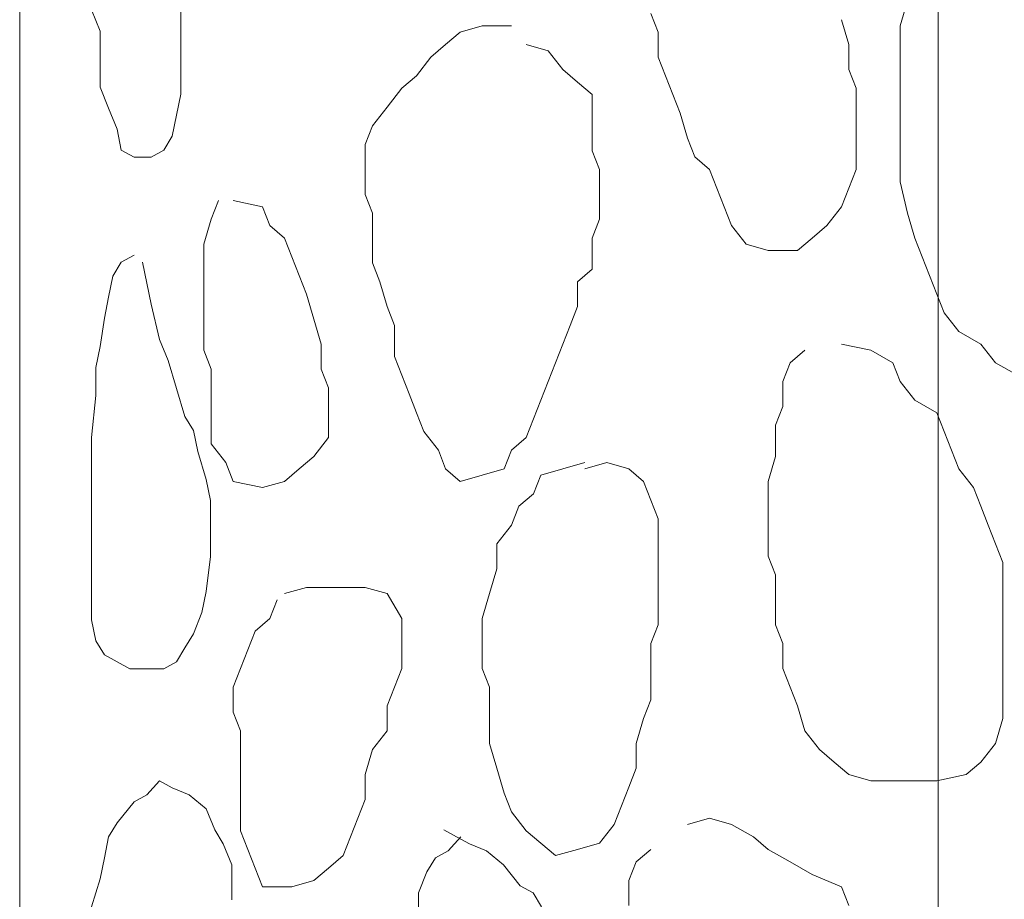
# Model space of a CAD drawing. Units: millimetres. Extents: x -95688 to 100312, y 6950 to 128292.
# Drawn here: x -35780 to -35360, y 95353 to 95728 of the extents above; entities that cross this region are included whole.
import ezdxf

# ---------------------------------------------------------------- set-up
doc = ezdxf.new("R2010")
doc.units = ezdxf.units.MM
doc.header["$LTSCALE"] = 1016
doc.layers.add('Walls', color=7, linetype='Continuous', lineweight=5)

# ---------------------------------------------------------------- blocks, each defined once
blk = doc.blocks.new('*U22')
at = {"layer": 'Walls', "color": 7, "linetype": 'Continuous', "lineweight": 5}
for points in [[(-57380, 41352.039), (-57380, 41300.171), (-57380, 41243.879), (-57380, 41183.166), (-57380, 41118.029), (-57380, 41048.472), (-57380, 40979.165), (-57380, 40914.787), (-57380, 40855.337), (-57380, 40800.815), (-57380, 40751.22), (-57380, 40706.554), (-57380, 40666.815), (-57380, 40632.005), (-57379.852, 40598.52), (-57379.407, 40562.762), (-57378.665, 40524.729), (-57377.625, 40484.422), (-57376.289, 40441.839), (-57374.656, 40396.984), (-57372.726, 40349.853), (-57370.498, 40300.449)], [(-57380, 41352.039), (-57380, 41300.171), (-57380, 41243.879), (-57380, 41183.166), (-57380, 41118.029), (-57380, 41048.472), (-57380, 40979.165), (-57380, 40914.787), (-57380, 40855.337), (-57380, 40800.815), (-57380, 40751.22), (-57380, 40706.554), (-57380, 40666.815), (-57380, 40632.005), (-57379.852, 40598.52), (-57379.407, 40562.762), (-57378.665, 40524.729), (-57377.625, 40484.422), (-57376.289, 40441.839), (-57374.656, 40396.984), (-57372.726, 40349.853), (-57370.498, 40300.449)], [(-57380, 41352.039), (-57380, 41300.171), (-57380, 41243.879), (-57380, 41183.166), (-57380, 41118.029), (-57380, 41048.472), (-57380, 40979.165), (-57380, 40914.787), (-57380, 40855.337), (-57380, 40800.815), (-57380, 40751.22), (-57380, 40706.554), (-57380, 40666.815), (-57380, 40632.005), (-57379.852, 40598.52), (-57379.407, 40562.762), (-57378.665, 40524.729), (-57377.625, 40484.422), (-57376.289, 40441.839), (-57374.656, 40396.984), (-57372.726, 40349.853), (-57370.498, 40300.449)], [(-57380, 41352.039), (-57380, 41300.171), (-57380, 41243.879), (-57380, 41183.166), (-57380, 41118.029), (-57380, 41048.472), (-57380, 40979.165), (-57380, 40914.787), (-57380, 40855.337), (-57380, 40800.815), (-57380, 40751.22), (-57380, 40706.554), (-57380, 40666.815), (-57380, 40632.005), (-57379.852, 40598.52), (-57379.407, 40562.762), (-57378.665, 40524.729), (-57377.625, 40484.422), (-57376.289, 40441.839), (-57374.656, 40396.984), (-57372.726, 40349.853), (-57370.498, 40300.449)], [(-57380, 41352.039), (-57380, 41300.171), (-57380, 41243.879), (-57380, 41183.166), (-57380, 41118.029), (-57380, 41048.472), (-57380, 40979.165), (-57380, 40914.787), (-57380, 40855.337), (-57380, 40800.815), (-57380, 40751.22), (-57380, 40706.554), (-57380, 40666.815), (-57380, 40632.005), (-57379.852, 40598.52), (-57379.407, 40562.762), (-57378.665, 40524.729), (-57377.625, 40484.422), (-57376.289, 40441.839), (-57374.656, 40396.984), (-57372.726, 40349.853), (-57370.498, 40300.449)], [(-56988.165, 41351.59), (-56988.165, 41299.722), (-56988.165, 41243.43), (-56988.165, 41182.717), (-56988.165, 41117.58), (-56988.165, 41048.023), (-56988.165, 40978.716), (-56988.165, 40914.338), (-56988.165, 40854.888), (-56988.165, 40800.366), (-56988.165, 40750.771), (-56988.165, 40706.105), (-56988.165, 40666.366), (-56988.165, 40631.556), (-56988.017, 40598.071), (-56987.572, 40562.313), (-56986.83, 40524.28), (-56985.79, 40483.973), (-56984.455, 40441.39), (-56982.822, 40396.535), (-56980.892, 40349.404), (-56978.665, 40300)], [(-57311.295, 41035.518), (-57311.295, 41020.57), (-57311.295, 41008.612), (-57311.295, 40996.653), (-57313.106, 40987.685), (-57314.917, 40978.716), (-57318.537, 40972.737), (-57323.971, 40969.747), (-57331.213, 40969.747), (-57336.645, 40972.737), (-57338.457, 40981.705), (-57342.079, 40990.674), (-57345.7, 40999.643), (-57345.7, 41011.601), (-57345.7, 41023.56), (-57349.323, 41032.528)], [(-57029.426, 41028.389), (-57026.3, 41017.743), (-57026.3, 41007.097), (-57023.171, 40999.113), (-57023.171, 40988.468), (-57023.171, 40977.822), (-57023.171, 40964.515), (-57026.3, 40956.531), (-57029.426, 40948.547), (-57035.679, 40940.563), (-57041.934, 40935.241), (-57048.188, 40929.918), (-57060.694, 40929.918), (-57070.077, 40932.579), (-57076.33, 40940.563), (-57079.456, 40948.547), (-57082.584, 40956.531), (-57085.711, 40964.515), (-57091.965, 40969.838), (-57095.092, 40977.822), (-57098.218, 40988.468), (-57101.345, 40996.452), (-57104.473, 41004.436), (-57107.599, 41012.42), (-57107.599, 41023.066), (-57110.727, 41031.05)], [(-57029.426, 41028.389), (-57026.3, 41017.743), (-57026.3, 41007.097), (-57023.171, 40999.113), (-57023.171, 40988.468), (-57023.171, 40977.822), (-57023.171, 40964.515), (-57026.3, 40956.531), (-57029.426, 40948.547), (-57035.679, 40940.563), (-57041.934, 40935.241), (-57048.188, 40929.918), (-57060.694, 40929.918), (-57070.077, 40932.579), (-57076.33, 40940.563), (-57079.456, 40948.547), (-57082.584, 40956.531), (-57085.711, 40964.515), (-57091.965, 40969.838), (-57095.092, 40977.822), (-57098.218, 40988.468), (-57101.345, 40996.452), (-57104.473, 41004.436), (-57107.599, 41012.42), (-57107.599, 41023.066), (-57110.727, 41031.05)], [(-57029.426, 41028.389), (-57026.3, 41017.743), (-57026.3, 41007.097), (-57023.171, 40999.113), (-57023.171, 40988.468), (-57023.171, 40977.822), (-57023.171, 40964.515), (-57026.3, 40956.531), (-57029.426, 40948.547), (-57035.679, 40940.563), (-57041.934, 40935.241), (-57048.188, 40929.918), (-57060.694, 40929.918), (-57070.077, 40932.579), (-57076.33, 40940.563), (-57079.456, 40948.547), (-57082.584, 40956.531), (-57085.711, 40964.515), (-57091.965, 40969.838), (-57095.092, 40977.822), (-57098.218, 40988.468), (-57101.345, 40996.452), (-57104.473, 41004.436), (-57107.599, 41012.42), (-57107.599, 41023.066), (-57110.727, 41031.05)], [(-57029.426, 41028.389), (-57026.3, 41017.743), (-57026.3, 41007.097), (-57023.171, 40999.113), (-57023.171, 40988.468), (-57023.171, 40977.822), (-57023.171, 40964.515), (-57026.3, 40956.531), (-57029.426, 40948.547), (-57035.679, 40940.563), (-57041.934, 40935.241), (-57048.188, 40929.918), (-57060.694, 40929.918), (-57070.077, 40932.579), (-57076.33, 40940.563), (-57079.456, 40948.547), (-57082.584, 40956.531), (-57085.711, 40964.515), (-57091.965, 40969.838), (-57095.092, 40977.822), (-57098.218, 40988.468), (-57101.345, 40996.452), (-57104.473, 41004.436), (-57107.599, 41012.42), (-57107.599, 41023.066), (-57110.727, 41031.05)], [(-57029.426, 41028.389), (-57026.3, 41017.743), (-57026.3, 41007.097), (-57023.171, 40999.113), (-57023.171, 40988.468), (-57023.171, 40977.822), (-57023.171, 40964.515), (-57026.3, 40956.531), (-57029.426, 40948.547), (-57035.679, 40940.563), (-57041.934, 40935.241), (-57048.188, 40929.918), (-57060.694, 40929.918), (-57070.077, 40932.579), (-57076.33, 40940.563), (-57079.456, 40948.547), (-57082.584, 40956.531), (-57085.711, 40964.515), (-57091.965, 40969.838), (-57095.092, 40977.822), (-57098.218, 40988.468), (-57101.345, 40996.452), (-57104.473, 41004.436), (-57107.599, 41012.42), (-57107.599, 41023.066), (-57110.727, 41031.05)], [(-56954.378, 40876.691), (-56963.758, 40882.014), (-56970.013, 40889.998), (-56979.392, 40895.321), (-56985.646, 40903.305), (-56988.774, 40911.289), (-56991.9, 40919.273), (-56995.028, 40927.257), (-56998.155, 40935.241), (-57001.282, 40945.886), (-57004.408, 40959.193), (-57004.408, 40969.838), (-57004.408, 40980.484), (-57004.408, 40991.129), (-57004.408, 41004.436), (-57004.408, 41015.081), (-57004.408, 41025.727), (-57001.282, 41036.373), (-56998.155, 41044.357), (-56995.028, 41052.341), (-56991.9, 41060.325), (-56988.774, 41068.309), (-56982.519, 41073.631)], [(-56954.378, 40876.691), (-56963.758, 40882.014), (-56970.013, 40889.998), (-56979.392, 40895.321), (-56985.646, 40903.305), (-56988.774, 40911.289), (-56991.9, 40919.273), (-56995.028, 40927.257), (-56998.155, 40935.241), (-57001.282, 40945.886), (-57004.408, 40959.193), (-57004.408, 40969.838), (-57004.408, 40980.484), (-57004.408, 40991.129), (-57004.408, 41004.436), (-57004.408, 41015.081), (-57004.408, 41025.727), (-57001.282, 41036.373), (-56998.155, 41044.357), (-56995.028, 41052.341), (-56991.9, 41060.325), (-56988.774, 41068.309), (-56982.519, 41073.631)], [(-56954.378, 40876.691), (-56963.758, 40882.014), (-56970.013, 40889.998), (-56979.392, 40895.321), (-56985.646, 40903.305), (-56988.774, 40911.289), (-56991.9, 40919.273), (-56995.028, 40927.257), (-56998.155, 40935.241), (-57001.282, 40945.886), (-57004.408, 40959.193), (-57004.408, 40969.838), (-57004.408, 40980.484), (-57004.408, 40991.129), (-57004.408, 41004.436), (-57004.408, 41015.081), (-57004.408, 41025.727), (-57001.282, 41036.373), (-56998.155, 41044.357), (-56995.028, 41052.341), (-56991.9, 41060.325), (-56988.774, 41068.309), (-56982.519, 41073.631)], [(-56954.378, 40876.691), (-56963.758, 40882.014), (-56970.013, 40889.998), (-56979.392, 40895.321), (-56985.646, 40903.305), (-56988.774, 40911.289), (-56991.9, 40919.273), (-56995.028, 40927.257), (-56998.155, 40935.241), (-57001.282, 40945.886), (-57004.408, 40959.193), (-57004.408, 40969.838), (-57004.408, 40980.484), (-57004.408, 40991.129), (-57004.408, 41004.436), (-57004.408, 41015.081), (-57004.408, 41025.727), (-57001.282, 41036.373), (-56998.155, 41044.357), (-56995.028, 41052.341), (-56991.9, 41060.325), (-56988.774, 41068.309), (-56982.519, 41073.631)], [(-56954.378, 40876.691), (-56963.758, 40882.014), (-56970.013, 40889.998), (-56979.392, 40895.321), (-56985.646, 40903.305), (-56988.774, 40911.289), (-56991.9, 40919.273), (-56995.028, 40927.257), (-56998.155, 40935.241), (-57001.282, 40945.886), (-57004.408, 40959.193), (-57004.408, 40969.838), (-57004.408, 40980.484), (-57004.408, 40991.129), (-57004.408, 41004.436), (-57004.408, 41015.081), (-57004.408, 41025.727), (-57001.282, 41036.373), (-56998.155, 41044.357), (-56995.028, 41052.341), (-56991.9, 41060.325), (-56988.774, 41068.309), (-56982.519, 41073.631)], [(-57163.884, 41017.743), (-57154.504, 41015.081), (-57148.25, 41007.097), (-57141.998, 41001.774), (-57135.743, 40996.452), (-57135.743, 40985.806), (-57135.743, 40972.5), (-57132.616, 40964.515), (-57132.616, 40953.87), (-57132.616, 40943.225), (-57135.743, 40935.241), (-57135.743, 40921.934), (-57141.998, 40916.611), (-57141.998, 40905.966), (-57145.124, 40897.982), (-57148.25, 40889.998), (-57151.378, 40882.014), (-57154.504, 40874.03), (-57157.631, 40866.046), (-57160.759, 40858.062), (-57163.884, 40850.078), (-57170.138, 40844.755), (-57173.267, 40836.771), (-57182.648, 40834.11), (-57192.028, 40831.448), (-57198.282, 40836.771), (-57201.408, 40844.755), (-57207.663, 40852.739), (-57210.789, 40860.723), (-57213.917, 40868.707), (-57217.043, 40876.691), (-57220.171, 40884.675), (-57220.171, 40897.982), (-57223.298, 40905.966), (-57226.425, 40916.611), (-57229.551, 40924.595), (-57229.551, 40935.241), (-57229.551, 40945.886), (-57232.679, 40953.87), (-57232.679, 40964.515), (-57232.679, 40975.161), (-57229.551, 40983.145), (-57223.298, 40991.129), (-57217.043, 40999.113), (-57210.789, 41004.436), (-57204.537, 41012.42), (-57198.282, 41017.743), (-57192.028, 41023.066), (-57182.648, 41025.727), (-57170.138, 41025.727)], [(-57163.884, 41017.743), (-57154.504, 41015.081), (-57148.25, 41007.097), (-57141.998, 41001.774), (-57135.743, 40996.452), (-57135.743, 40985.806), (-57135.743, 40972.5), (-57132.616, 40964.515), (-57132.616, 40953.87), (-57132.616, 40943.225), (-57135.743, 40935.241), (-57135.743, 40921.934), (-57141.998, 40916.611), (-57141.998, 40905.966), (-57145.124, 40897.982), (-57148.25, 40889.998), (-57151.378, 40882.014), (-57154.504, 40874.03), (-57157.631, 40866.046), (-57160.759, 40858.062), (-57163.884, 40850.078), (-57170.138, 40844.755), (-57173.267, 40836.771), (-57182.648, 40834.11), (-57192.028, 40831.448), (-57198.282, 40836.771), (-57201.408, 40844.755), (-57207.663, 40852.739), (-57210.789, 40860.723), (-57213.917, 40868.707), (-57217.043, 40876.691), (-57220.171, 40884.675), (-57220.171, 40897.982), (-57223.298, 40905.966), (-57226.425, 40916.611), (-57229.551, 40924.595), (-57229.551, 40935.241), (-57229.551, 40945.886), (-57232.679, 40953.87), (-57232.679, 40964.515), (-57232.679, 40975.161), (-57229.551, 40983.145), (-57223.298, 40991.129), (-57217.043, 40999.113), (-57210.789, 41004.436), (-57204.537, 41012.42), (-57198.282, 41017.743), (-57192.028, 41023.066), (-57182.648, 41025.727), (-57170.138, 41025.727)], [(-57163.884, 41017.743), (-57154.504, 41015.081), (-57148.25, 41007.097), (-57141.998, 41001.774), (-57135.743, 40996.452), (-57135.743, 40985.806), (-57135.743, 40972.5), (-57132.616, 40964.515), (-57132.616, 40953.87), (-57132.616, 40943.225), (-57135.743, 40935.241), (-57135.743, 40921.934), (-57141.998, 40916.611), (-57141.998, 40905.966), (-57145.124, 40897.982), (-57148.25, 40889.998), (-57151.378, 40882.014), (-57154.504, 40874.03), (-57157.631, 40866.046), (-57160.759, 40858.062), (-57163.884, 40850.078), (-57170.138, 40844.755), (-57173.267, 40836.771), (-57182.648, 40834.11), (-57192.028, 40831.448), (-57198.282, 40836.771), (-57201.408, 40844.755), (-57207.663, 40852.739), (-57210.789, 40860.723), (-57213.917, 40868.707), (-57217.043, 40876.691), (-57220.171, 40884.675), (-57220.171, 40897.982), (-57223.298, 40905.966), (-57226.425, 40916.611), (-57229.551, 40924.595), (-57229.551, 40935.241), (-57229.551, 40945.886), (-57232.679, 40953.87), (-57232.679, 40964.515), (-57232.679, 40975.161), (-57229.551, 40983.145), (-57223.298, 40991.129), (-57217.043, 40999.113), (-57210.789, 41004.436), (-57204.537, 41012.42), (-57198.282, 41017.743), (-57192.028, 41023.066), (-57182.648, 41025.727), (-57170.138, 41025.727)], [(-57163.884, 41017.743), (-57154.504, 41015.081), (-57148.25, 41007.097), (-57141.998, 41001.774), (-57135.743, 40996.452), (-57135.743, 40985.806), (-57135.743, 40972.5), (-57132.616, 40964.515), (-57132.616, 40953.87), (-57132.616, 40943.225), (-57135.743, 40935.241), (-57135.743, 40921.934), (-57141.998, 40916.611), (-57141.998, 40905.966), (-57145.124, 40897.982), (-57148.25, 40889.998), (-57151.378, 40882.014), (-57154.504, 40874.03), (-57157.631, 40866.046), (-57160.759, 40858.062), (-57163.884, 40850.078), (-57170.138, 40844.755), (-57173.267, 40836.771), (-57182.648, 40834.11), (-57192.028, 40831.448), (-57198.282, 40836.771), (-57201.408, 40844.755), (-57207.663, 40852.739), (-57210.789, 40860.723), (-57213.917, 40868.707), (-57217.043, 40876.691), (-57220.171, 40884.675), (-57220.171, 40897.982), (-57223.298, 40905.966), (-57226.425, 40916.611), (-57229.551, 40924.595), (-57229.551, 40935.241), (-57229.551, 40945.886), (-57232.679, 40953.87), (-57232.679, 40964.515), (-57232.679, 40975.161), (-57229.551, 40983.145), (-57223.298, 40991.129), (-57217.043, 40999.113), (-57210.789, 41004.436), (-57204.537, 41012.42), (-57198.282, 41017.743), (-57192.028, 41023.066), (-57182.648, 41025.727), (-57170.138, 41025.727)], [(-57163.884, 41017.743), (-57154.504, 41015.081), (-57148.25, 41007.097), (-57141.998, 41001.774), (-57135.743, 40996.452), (-57135.743, 40985.806), (-57135.743, 40972.5), (-57132.616, 40964.515), (-57132.616, 40953.87), (-57132.616, 40943.225), (-57135.743, 40935.241), (-57135.743, 40921.934), (-57141.998, 40916.611), (-57141.998, 40905.966), (-57145.124, 40897.982), (-57148.25, 40889.998), (-57151.378, 40882.014), (-57154.504, 40874.03), (-57157.631, 40866.046), (-57160.759, 40858.062), (-57163.884, 40850.078), (-57170.138, 40844.755), (-57173.267, 40836.771), (-57182.648, 40834.11), (-57192.028, 40831.448), (-57198.282, 40836.771), (-57201.408, 40844.755), (-57207.663, 40852.739), (-57210.789, 40860.723), (-57213.917, 40868.707), (-57217.043, 40876.691), (-57220.171, 40884.675), (-57220.171, 40897.982), (-57223.298, 40905.966), (-57226.425, 40916.611), (-57229.551, 40924.595), (-57229.551, 40935.241), (-57229.551, 40945.886), (-57232.679, 40953.87), (-57232.679, 40964.515), (-57232.679, 40975.161), (-57229.551, 40983.145), (-57223.298, 40991.129), (-57217.043, 40999.113), (-57210.789, 41004.436), (-57204.537, 41012.42), (-57198.282, 41017.743), (-57192.028, 41023.066), (-57182.648, 41025.727), (-57170.138, 41025.727)], [(-57288.964, 40951.209), (-57276.457, 40948.547), (-57273.33, 40940.563), (-57267.076, 40935.241), (-57263.949, 40927.257), (-57260.821, 40919.273), (-57257.694, 40911.289), (-57254.568, 40900.643), (-57251.44, 40889.998), (-57251.44, 40879.352), (-57248.314, 40871.368), (-57248.314, 40860.723), (-57248.314, 40850.078), (-57254.568, 40842.094), (-57260.821, 40836.771), (-57267.076, 40831.448), (-57276.457, 40828.787), (-57288.964, 40831.448), (-57292.093, 40839.432), (-57298.345, 40847.416), (-57298.345, 40858.062), (-57298.345, 40868.707), (-57298.345, 40879.352), (-57301.472, 40887.336), (-57301.472, 40897.982), (-57301.472, 40911.289), (-57301.472, 40921.934), (-57301.472, 40932.579), (-57298.345, 40943.225), (-57295.219, 40951.209)], [(-57288.964, 40951.209), (-57276.457, 40948.547), (-57273.33, 40940.563), (-57267.076, 40935.241), (-57263.949, 40927.257), (-57260.821, 40919.273), (-57257.694, 40911.289), (-57254.568, 40900.643), (-57251.44, 40889.998), (-57251.44, 40879.352), (-57248.314, 40871.368), (-57248.314, 40860.723), (-57248.314, 40850.078), (-57254.568, 40842.094), (-57260.821, 40836.771), (-57267.076, 40831.448), (-57276.457, 40828.787), (-57288.964, 40831.448), (-57292.093, 40839.432), (-57298.345, 40847.416), (-57298.345, 40858.062), (-57298.345, 40868.707), (-57298.345, 40879.352), (-57301.472, 40887.336), (-57301.472, 40897.982), (-57301.472, 40911.289), (-57301.472, 40921.934), (-57301.472, 40932.579), (-57298.345, 40943.225), (-57295.219, 40951.209)], [(-57288.964, 40951.209), (-57276.457, 40948.547), (-57273.33, 40940.563), (-57267.076, 40935.241), (-57263.949, 40927.257), (-57260.821, 40919.273), (-57257.694, 40911.289), (-57254.568, 40900.643), (-57251.44, 40889.998), (-57251.44, 40879.352), (-57248.314, 40871.368), (-57248.314, 40860.723), (-57248.314, 40850.078), (-57254.568, 40842.094), (-57260.821, 40836.771), (-57267.076, 40831.448), (-57276.457, 40828.787), (-57288.964, 40831.448), (-57292.093, 40839.432), (-57298.345, 40847.416), (-57298.345, 40858.062), (-57298.345, 40868.707), (-57298.345, 40879.352), (-57301.472, 40887.336), (-57301.472, 40897.982), (-57301.472, 40911.289), (-57301.472, 40921.934), (-57301.472, 40932.579), (-57298.345, 40943.225), (-57295.219, 40951.209)], [(-57288.964, 40951.209), (-57276.457, 40948.547), (-57273.33, 40940.563), (-57267.076, 40935.241), (-57263.949, 40927.257), (-57260.821, 40919.273), (-57257.694, 40911.289), (-57254.568, 40900.643), (-57251.44, 40889.998), (-57251.44, 40879.352), (-57248.314, 40871.368), (-57248.314, 40860.723), (-57248.314, 40850.078), (-57254.568, 40842.094), (-57260.821, 40836.771), (-57267.076, 40831.448), (-57276.457, 40828.787), (-57288.964, 40831.448), (-57292.093, 40839.432), (-57298.345, 40847.416), (-57298.345, 40858.062), (-57298.345, 40868.707), (-57298.345, 40879.352), (-57301.472, 40887.336), (-57301.472, 40897.982), (-57301.472, 40911.289), (-57301.472, 40921.934), (-57301.472, 40932.579), (-57298.345, 40943.225), (-57295.219, 40951.209)], [(-57288.964, 40951.209), (-57276.457, 40948.547), (-57273.33, 40940.563), (-57267.076, 40935.241), (-57263.949, 40927.257), (-57260.821, 40919.273), (-57257.694, 40911.289), (-57254.568, 40900.643), (-57251.44, 40889.998), (-57251.44, 40879.352), (-57248.314, 40871.368), (-57248.314, 40860.723), (-57248.314, 40850.078), (-57254.568, 40842.094), (-57260.821, 40836.771), (-57267.076, 40831.448), (-57276.457, 40828.787), (-57288.964, 40831.448), (-57292.093, 40839.432), (-57298.345, 40847.416), (-57298.345, 40858.062), (-57298.345, 40868.707), (-57298.345, 40879.352), (-57301.472, 40887.336), (-57301.472, 40897.982), (-57301.472, 40911.289), (-57301.472, 40921.934), (-57301.472, 40932.579), (-57298.345, 40943.225), (-57295.219, 40951.209)], [(-57327.593, 40924.903), (-57325.781, 40915.934), (-57323.971, 40906.966), (-57320.349, 40892.018), (-57316.728, 40883.049), (-57313.106, 40871.091), (-57309.485, 40859.132), (-57305.861, 40853.153), (-57304.052, 40844.184), (-57300.43, 40832.226), (-57298.619, 40823.257), (-57298.619, 40811.299), (-57298.619, 40799.341), (-57300.43, 40784.393), (-57302.241, 40775.424), (-57305.861, 40766.455), (-57309.485, 40760.476), (-57313.106, 40754.497), (-57318.537, 40751.507), (-57325.781, 40751.507), (-57333.024, 40751.507), (-57338.457, 40754.497), (-57343.889, 40757.486), (-57347.511, 40763.466), (-57349.323, 40772.434), (-57349.323, 40784.393), (-57349.323, 40796.351), (-57349.323, 40808.309), (-57349.323, 40820.268), (-57349.323, 40832.226), (-57349.323, 40850.164), (-57347.511, 40868.101), (-57347.511, 40880.059), (-57345.7, 40889.028), (-57343.889, 40900.987), (-57342.079, 40909.955), (-57340.268, 40918.924), (-57336.645, 40924.903), (-57331.213, 40927.893)], [(-57029.426, 40889.998), (-57016.917, 40887.336), (-57007.536, 40882.014), (-57004.408, 40874.03), (-56998.155, 40866.046), (-56988.774, 40860.723), (-56985.646, 40852.739), (-56982.519, 40844.755), (-56979.392, 40836.771), (-56973.14, 40828.787), (-56970.013, 40820.803), (-56966.886, 40812.819), (-56963.758, 40804.835), (-56960.632, 40796.851), (-56960.632, 40786.205), (-56960.632, 40772.899), (-56960.632, 40762.252), (-56960.632, 40751.607), (-56960.632, 40740.962), (-56960.632, 40730.316), (-56963.758, 40719.671), (-56970.013, 40711.687), (-56976.266, 40706.364), (-56988.774, 40703.703), (-57001.282, 40703.703), (-57016.917, 40703.703), (-57026.3, 40706.364), (-57032.552, 40711.687), (-57038.806, 40717.01), (-57045.061, 40724.994), (-57048.188, 40735.639), (-57051.314, 40743.623), (-57054.443, 40751.607), (-57054.443, 40762.252), (-57057.568, 40770.237), (-57057.568, 40780.883), (-57057.568, 40791.528), (-57060.694, 40799.512), (-57060.694, 40810.158), (-57060.694, 40820.803), (-57060.694, 40831.448), (-57057.568, 40842.094), (-57057.568, 40855.4), (-57054.443, 40863.384), (-57054.443, 40874.03), (-57051.314, 40882.014), (-57045.061, 40887.336)], [(-57029.426, 40889.998), (-57016.917, 40887.336), (-57007.536, 40882.014), (-57004.408, 40874.03), (-56998.155, 40866.046), (-56988.774, 40860.723), (-56985.646, 40852.739), (-56982.519, 40844.755), (-56979.392, 40836.771), (-56973.14, 40828.787), (-56970.013, 40820.803), (-56966.886, 40812.819), (-56963.758, 40804.835), (-56960.632, 40796.851), (-56960.632, 40786.205), (-56960.632, 40772.899), (-56960.632, 40762.252), (-56960.632, 40751.607), (-56960.632, 40740.962), (-56960.632, 40730.316), (-56963.758, 40719.671), (-56970.013, 40711.687), (-56976.266, 40706.364), (-56988.774, 40703.703), (-57001.282, 40703.703), (-57016.917, 40703.703), (-57026.3, 40706.364), (-57032.552, 40711.687), (-57038.806, 40717.01), (-57045.061, 40724.994), (-57048.188, 40735.639), (-57051.314, 40743.623), (-57054.443, 40751.607), (-57054.443, 40762.252), (-57057.568, 40770.237), (-57057.568, 40780.883), (-57057.568, 40791.528), (-57060.694, 40799.512), (-57060.694, 40810.158), (-57060.694, 40820.803), (-57060.694, 40831.448), (-57057.568, 40842.094), (-57057.568, 40855.4), (-57054.443, 40863.384), (-57054.443, 40874.03), (-57051.314, 40882.014), (-57045.061, 40887.336)], [(-57029.426, 40889.998), (-57016.917, 40887.336), (-57007.536, 40882.014), (-57004.408, 40874.03), (-56998.155, 40866.046), (-56988.774, 40860.723), (-56985.646, 40852.739), (-56982.519, 40844.755), (-56979.392, 40836.771), (-56973.14, 40828.787), (-56970.013, 40820.803), (-56966.886, 40812.819), (-56963.758, 40804.835), (-56960.632, 40796.851), (-56960.632, 40786.205), (-56960.632, 40772.899), (-56960.632, 40762.252), (-56960.632, 40751.607), (-56960.632, 40740.962), (-56960.632, 40730.316), (-56963.758, 40719.671), (-56970.013, 40711.687), (-56976.266, 40706.364), (-56988.774, 40703.703), (-57001.282, 40703.703), (-57016.917, 40703.703), (-57026.3, 40706.364), (-57032.552, 40711.687), (-57038.806, 40717.01), (-57045.061, 40724.994), (-57048.188, 40735.639), (-57051.314, 40743.623), (-57054.443, 40751.607), (-57054.443, 40762.252), (-57057.568, 40770.237), (-57057.568, 40780.883), (-57057.568, 40791.528), (-57060.694, 40799.512), (-57060.694, 40810.158), (-57060.694, 40820.803), (-57060.694, 40831.448), (-57057.568, 40842.094), (-57057.568, 40855.4), (-57054.443, 40863.384), (-57054.443, 40874.03), (-57051.314, 40882.014), (-57045.061, 40887.336)], [(-57029.426, 40889.998), (-57016.917, 40887.336), (-57007.536, 40882.014), (-57004.408, 40874.03), (-56998.155, 40866.046), (-56988.774, 40860.723), (-56985.646, 40852.739), (-56982.519, 40844.755), (-56979.392, 40836.771), (-56973.14, 40828.787), (-56970.013, 40820.803), (-56966.886, 40812.819), (-56963.758, 40804.835), (-56960.632, 40796.851), (-56960.632, 40786.205), (-56960.632, 40772.899), (-56960.632, 40762.252), (-56960.632, 40751.607), (-56960.632, 40740.962), (-56960.632, 40730.316), (-56963.758, 40719.671), (-56970.013, 40711.687), (-56976.266, 40706.364), (-56988.774, 40703.703), (-57001.282, 40703.703), (-57016.917, 40703.703), (-57026.3, 40706.364), (-57032.552, 40711.687), (-57038.806, 40717.01), (-57045.061, 40724.994), (-57048.188, 40735.639), (-57051.314, 40743.623), (-57054.443, 40751.607), (-57054.443, 40762.252), (-57057.568, 40770.237), (-57057.568, 40780.883), (-57057.568, 40791.528), (-57060.694, 40799.512), (-57060.694, 40810.158), (-57060.694, 40820.803), (-57060.694, 40831.448), (-57057.568, 40842.094), (-57057.568, 40855.4), (-57054.443, 40863.384), (-57054.443, 40874.03), (-57051.314, 40882.014), (-57045.061, 40887.336)], [(-57029.426, 40889.998), (-57016.917, 40887.336), (-57007.536, 40882.014), (-57004.408, 40874.03), (-56998.155, 40866.046), (-56988.774, 40860.723), (-56985.646, 40852.739), (-56982.519, 40844.755), (-56979.392, 40836.771), (-56973.14, 40828.787), (-56970.013, 40820.803), (-56966.886, 40812.819), (-56963.758, 40804.835), (-56960.632, 40796.851), (-56960.632, 40786.205), (-56960.632, 40772.899), (-56960.632, 40762.252), (-56960.632, 40751.607), (-56960.632, 40740.962), (-56960.632, 40730.316), (-56963.758, 40719.671), (-56970.013, 40711.687), (-56976.266, 40706.364), (-56988.774, 40703.703), (-57001.282, 40703.703), (-57016.917, 40703.703), (-57026.3, 40706.364), (-57032.552, 40711.687), (-57038.806, 40717.01), (-57045.061, 40724.994), (-57048.188, 40735.639), (-57051.314, 40743.623), (-57054.443, 40751.607), (-57054.443, 40762.252), (-57057.568, 40770.237), (-57057.568, 40780.883), (-57057.568, 40791.528), (-57060.694, 40799.512), (-57060.694, 40810.158), (-57060.694, 40820.803), (-57060.694, 40831.448), (-57057.568, 40842.094), (-57057.568, 40855.4), (-57054.443, 40863.384), (-57054.443, 40874.03), (-57051.314, 40882.014), (-57045.061, 40887.336)], [(-57138.869, 40836.771), (-57129.487, 40839.432), (-57120.107, 40836.771), (-57113.853, 40831.448), (-57110.727, 40823.464), (-57107.599, 40815.48), (-57107.599, 40802.173), (-57107.599, 40791.528), (-57107.599, 40780.883), (-57107.599, 40770.237), (-57110.727, 40762.252), (-57110.727, 40751.607), (-57110.727, 40738.3), (-57113.853, 40730.316), (-57116.981, 40719.671), (-57116.981, 40709.026), (-57120.107, 40701.042), (-57123.235, 40693.058), (-57126.361, 40685.074), (-57132.616, 40677.089), (-57141.998, 40674.428), (-57151.378, 40671.767), (-57157.631, 40677.089), (-57163.884, 40682.412), (-57170.138, 40690.396), (-57173.267, 40698.38), (-57176.393, 40709.026), (-57179.521, 40719.671), (-57179.521, 40732.978), (-57179.521, 40743.623), (-57182.648, 40751.607), (-57182.648, 40762.252), (-57182.648, 40772.899), (-57179.521, 40783.544), (-57176.393, 40794.189), (-57176.393, 40804.835), (-57170.138, 40812.819), (-57167.012, 40820.803), (-57160.759, 40826.126), (-57157.631, 40834.11), (-57148.25, 40836.771), (-57138.869, 40839.432)], [(-57138.869, 40836.771), (-57129.487, 40839.432), (-57120.107, 40836.771), (-57113.853, 40831.448), (-57110.727, 40823.464), (-57107.599, 40815.48), (-57107.599, 40802.173), (-57107.599, 40791.528), (-57107.599, 40780.883), (-57107.599, 40770.237), (-57110.727, 40762.252), (-57110.727, 40751.607), (-57110.727, 40738.3), (-57113.853, 40730.316), (-57116.981, 40719.671), (-57116.981, 40709.026), (-57120.107, 40701.042), (-57123.235, 40693.058), (-57126.361, 40685.074), (-57132.616, 40677.089), (-57141.998, 40674.428), (-57151.378, 40671.767), (-57157.631, 40677.089), (-57163.884, 40682.412), (-57170.138, 40690.396), (-57173.267, 40698.38), (-57176.393, 40709.026), (-57179.521, 40719.671), (-57179.521, 40732.978), (-57179.521, 40743.623), (-57182.648, 40751.607), (-57182.648, 40762.252), (-57182.648, 40772.899), (-57179.521, 40783.544), (-57176.393, 40794.189), (-57176.393, 40804.835), (-57170.138, 40812.819), (-57167.012, 40820.803), (-57160.759, 40826.126), (-57157.631, 40834.11), (-57148.25, 40836.771), (-57138.869, 40839.432)], [(-57138.869, 40836.771), (-57129.487, 40839.432), (-57120.107, 40836.771), (-57113.853, 40831.448), (-57110.727, 40823.464), (-57107.599, 40815.48), (-57107.599, 40802.173), (-57107.599, 40791.528), (-57107.599, 40780.883), (-57107.599, 40770.237), (-57110.727, 40762.252), (-57110.727, 40751.607), (-57110.727, 40738.3), (-57113.853, 40730.316), (-57116.981, 40719.671), (-57116.981, 40709.026), (-57120.107, 40701.042), (-57123.235, 40693.058), (-57126.361, 40685.074), (-57132.616, 40677.089), (-57141.998, 40674.428), (-57151.378, 40671.767), (-57157.631, 40677.089), (-57163.884, 40682.412), (-57170.138, 40690.396), (-57173.267, 40698.38), (-57176.393, 40709.026), (-57179.521, 40719.671), (-57179.521, 40732.978), (-57179.521, 40743.623), (-57182.648, 40751.607), (-57182.648, 40762.252), (-57182.648, 40772.899), (-57179.521, 40783.544), (-57176.393, 40794.189), (-57176.393, 40804.835), (-57170.138, 40812.819), (-57167.012, 40820.803), (-57160.759, 40826.126), (-57157.631, 40834.11), (-57148.25, 40836.771), (-57138.869, 40839.432)], [(-57138.869, 40836.771), (-57129.487, 40839.432), (-57120.107, 40836.771), (-57113.853, 40831.448), (-57110.727, 40823.464), (-57107.599, 40815.48), (-57107.599, 40802.173), (-57107.599, 40791.528), (-57107.599, 40780.883), (-57107.599, 40770.237), (-57110.727, 40762.252), (-57110.727, 40751.607), (-57110.727, 40738.3), (-57113.853, 40730.316), (-57116.981, 40719.671), (-57116.981, 40709.026), (-57120.107, 40701.042), (-57123.235, 40693.058), (-57126.361, 40685.074), (-57132.616, 40677.089), (-57141.998, 40674.428), (-57151.378, 40671.767), (-57157.631, 40677.089), (-57163.884, 40682.412), (-57170.138, 40690.396), (-57173.267, 40698.38), (-57176.393, 40709.026), (-57179.521, 40719.671), (-57179.521, 40732.978), (-57179.521, 40743.623), (-57182.648, 40751.607), (-57182.648, 40762.252), (-57182.648, 40772.899), (-57179.521, 40783.544), (-57176.393, 40794.189), (-57176.393, 40804.835), (-57170.138, 40812.819), (-57167.012, 40820.803), (-57160.759, 40826.126), (-57157.631, 40834.11), (-57148.25, 40836.771), (-57138.869, 40839.432)], [(-57138.869, 40836.771), (-57129.487, 40839.432), (-57120.107, 40836.771), (-57113.853, 40831.448), (-57110.727, 40823.464), (-57107.599, 40815.48), (-57107.599, 40802.173), (-57107.599, 40791.528), (-57107.599, 40780.883), (-57107.599, 40770.237), (-57110.727, 40762.252), (-57110.727, 40751.607), (-57110.727, 40738.3), (-57113.853, 40730.316), (-57116.981, 40719.671), (-57116.981, 40709.026), (-57120.107, 40701.042), (-57123.235, 40693.058), (-57126.361, 40685.074), (-57132.616, 40677.089), (-57141.998, 40674.428), (-57151.378, 40671.767), (-57157.631, 40677.089), (-57163.884, 40682.412), (-57170.138, 40690.396), (-57173.267, 40698.38), (-57176.393, 40709.026), (-57179.521, 40719.671), (-57179.521, 40732.978), (-57179.521, 40743.623), (-57182.648, 40751.607), (-57182.648, 40762.252), (-57182.648, 40772.899), (-57179.521, 40783.544), (-57176.393, 40794.189), (-57176.393, 40804.835), (-57170.138, 40812.819), (-57167.012, 40820.803), (-57160.759, 40826.126), (-57157.631, 40834.11), (-57148.25, 40836.771), (-57138.869, 40839.432)], [(-57267.076, 40783.544), (-57257.694, 40786.205), (-57245.187, 40786.205), (-57232.679, 40786.205), (-57223.298, 40783.544), (-57217.043, 40772.899), (-57217.043, 40762.252), (-57217.043, 40751.607), (-57220.171, 40743.623), (-57223.298, 40735.639), (-57223.298, 40724.994), (-57229.551, 40717.01), (-57232.679, 40706.364), (-57232.679, 40695.719), (-57235.806, 40687.735), (-57238.933, 40679.751), (-57242.06, 40671.767), (-57248.314, 40666.444), (-57254.568, 40661.121), (-57263.949, 40658.46), (-57276.457, 40658.46), (-57279.584, 40666.444), (-57282.711, 40674.428), (-57285.838, 40682.412), (-57285.838, 40693.058), (-57285.838, 40703.703), (-57285.838, 40714.348), (-57285.838, 40724.994), (-57288.964, 40732.978), (-57288.964, 40743.623), (-57285.838, 40751.607), (-57282.711, 40759.591), (-57279.584, 40767.575), (-57273.33, 40772.899), (-57270.202, 40780.883)], [(-57267.076, 40783.544), (-57257.694, 40786.205), (-57245.187, 40786.205), (-57232.679, 40786.205), (-57223.298, 40783.544), (-57217.043, 40772.899), (-57217.043, 40762.252), (-57217.043, 40751.607), (-57220.171, 40743.623), (-57223.298, 40735.639), (-57223.298, 40724.994), (-57229.551, 40717.01), (-57232.679, 40706.364), (-57232.679, 40695.719), (-57235.806, 40687.735), (-57238.933, 40679.751), (-57242.06, 40671.767), (-57248.314, 40666.444), (-57254.568, 40661.121), (-57263.949, 40658.46), (-57276.457, 40658.46), (-57279.584, 40666.444), (-57282.711, 40674.428), (-57285.838, 40682.412), (-57285.838, 40693.058), (-57285.838, 40703.703), (-57285.838, 40714.348), (-57285.838, 40724.994), (-57288.964, 40732.978), (-57288.964, 40743.623), (-57285.838, 40751.607), (-57282.711, 40759.591), (-57279.584, 40767.575), (-57273.33, 40772.899), (-57270.202, 40780.883)], [(-57267.076, 40783.544), (-57257.694, 40786.205), (-57245.187, 40786.205), (-57232.679, 40786.205), (-57223.298, 40783.544), (-57217.043, 40772.899), (-57217.043, 40762.252), (-57217.043, 40751.607), (-57220.171, 40743.623), (-57223.298, 40735.639), (-57223.298, 40724.994), (-57229.551, 40717.01), (-57232.679, 40706.364), (-57232.679, 40695.719), (-57235.806, 40687.735), (-57238.933, 40679.751), (-57242.06, 40671.767), (-57248.314, 40666.444), (-57254.568, 40661.121), (-57263.949, 40658.46), (-57276.457, 40658.46), (-57279.584, 40666.444), (-57282.711, 40674.428), (-57285.838, 40682.412), (-57285.838, 40693.058), (-57285.838, 40703.703), (-57285.838, 40714.348), (-57285.838, 40724.994), (-57288.964, 40732.978), (-57288.964, 40743.623), (-57285.838, 40751.607), (-57282.711, 40759.591), (-57279.584, 40767.575), (-57273.33, 40772.899), (-57270.202, 40780.883)], [(-57267.076, 40783.544), (-57257.694, 40786.205), (-57245.187, 40786.205), (-57232.679, 40786.205), (-57223.298, 40783.544), (-57217.043, 40772.899), (-57217.043, 40762.252), (-57217.043, 40751.607), (-57220.171, 40743.623), (-57223.298, 40735.639), (-57223.298, 40724.994), (-57229.551, 40717.01), (-57232.679, 40706.364), (-57232.679, 40695.719), (-57235.806, 40687.735), (-57238.933, 40679.751), (-57242.06, 40671.767), (-57248.314, 40666.444), (-57254.568, 40661.121), (-57263.949, 40658.46), (-57276.457, 40658.46), (-57279.584, 40666.444), (-57282.711, 40674.428), (-57285.838, 40682.412), (-57285.838, 40693.058), (-57285.838, 40703.703), (-57285.838, 40714.348), (-57285.838, 40724.994), (-57288.964, 40732.978), (-57288.964, 40743.623), (-57285.838, 40751.607), (-57282.711, 40759.591), (-57279.584, 40767.575), (-57273.33, 40772.899), (-57270.202, 40780.883)], [(-57267.076, 40783.544), (-57257.694, 40786.205), (-57245.187, 40786.205), (-57232.679, 40786.205), (-57223.298, 40783.544), (-57217.043, 40772.899), (-57217.043, 40762.252), (-57217.043, 40751.607), (-57220.171, 40743.623), (-57223.298, 40735.639), (-57223.298, 40724.994), (-57229.551, 40717.01), (-57232.679, 40706.364), (-57232.679, 40695.719), (-57235.806, 40687.735), (-57238.933, 40679.751), (-57242.06, 40671.767), (-57248.314, 40666.444), (-57254.568, 40661.121), (-57263.949, 40658.46), (-57276.457, 40658.46), (-57279.584, 40666.444), (-57282.711, 40674.428), (-57285.838, 40682.412), (-57285.838, 40693.058), (-57285.838, 40703.703), (-57285.838, 40714.348), (-57285.838, 40724.994), (-57288.964, 40732.978), (-57288.964, 40743.623), (-57285.838, 40751.607), (-57282.711, 40759.591), (-57279.584, 40767.575), (-57273.33, 40772.899), (-57270.202, 40780.883)], [(-57320.349, 40703.674), (-57314.917, 40700.684), (-57307.673, 40697.695), (-57300.43, 40691.715), (-57296.809, 40682.747), (-57293.186, 40676.767), (-57289.565, 40667.799), (-57289.565, 40652.851)], [(-57349.323, 40649.861), (-57345.7, 40661.82), (-57343.889, 40670.788), (-57342.079, 40679.757), (-57338.457, 40685.736), (-57331.213, 40694.705), (-57325.781, 40697.695), (-57320.349, 40703.674)], [(-57095.092, 40685.074), (-57085.711, 40687.735), (-57076.33, 40685.074), (-57066.948, 40679.751), (-57060.694, 40674.428), (-57051.314, 40669.105), (-57041.934, 40663.783), (-57029.426, 40658.46), (-57026.3, 40650.476)], [(-57120.107, 40650.476), (-57120.107, 40661.121), (-57116.981, 40669.105), (-57110.727, 40674.428)], [(-57095.092, 40685.074), (-57085.711, 40687.735), (-57076.33, 40685.074), (-57066.948, 40679.751), (-57060.694, 40674.428), (-57051.314, 40669.105), (-57041.934, 40663.783), (-57029.426, 40658.46), (-57026.3, 40650.476)], [(-57120.107, 40650.476), (-57120.107, 40661.121), (-57116.981, 40669.105), (-57110.727, 40674.428)], [(-57095.092, 40685.074), (-57085.711, 40687.735), (-57076.33, 40685.074), (-57066.948, 40679.751), (-57060.694, 40674.428), (-57051.314, 40669.105), (-57041.934, 40663.783), (-57029.426, 40658.46), (-57026.3, 40650.476)], [(-57120.107, 40650.476), (-57120.107, 40661.121), (-57116.981, 40669.105), (-57110.727, 40674.428)], [(-57095.092, 40685.074), (-57085.711, 40687.735), (-57076.33, 40685.074), (-57066.948, 40679.751), (-57060.694, 40674.428), (-57051.314, 40669.105), (-57041.934, 40663.783), (-57029.426, 40658.46), (-57026.3, 40650.476)], [(-57120.107, 40650.476), (-57120.107, 40661.121), (-57116.981, 40669.105), (-57110.727, 40674.428)], [(-57095.092, 40685.074), (-57085.711, 40687.735), (-57076.33, 40685.074), (-57066.948, 40679.751), (-57060.694, 40674.428), (-57051.314, 40669.105), (-57041.934, 40663.783), (-57029.426, 40658.46), (-57026.3, 40650.476)], [(-57120.107, 40650.476), (-57120.107, 40661.121), (-57116.981, 40669.105), (-57110.727, 40674.428)], [(-57199.025, 40682.747), (-57193.592, 40679.757), (-57188.159, 40676.767), (-57180.916, 40673.778), (-57173.674, 40667.799), (-57166.43, 40658.83), (-57160.997, 40655.84), (-57157.376, 40649.861)], [(-57209.89, 40643.882), (-57209.89, 40655.84), (-57206.268, 40664.809), (-57202.646, 40670.788), (-57197.214, 40673.778), (-57191.781, 40679.757)]]:
    blk.add_lwpolyline(points, dxfattribs=at)
blk = doc.blocks.new('*U23')
at = {"layer": 'Walls', "color": 7}
blk.add_blockref('*U22', (0, 0), dxfattribs=at)

msp = doc.modelspace()

# ---------------------------------------------------------------- block references
at = {"layer": 'Walls', "color": 7}
msp.add_blockref('*U23', (21600, 54700), dxfattribs=at)

doc.saveas('drawing.dxf')
